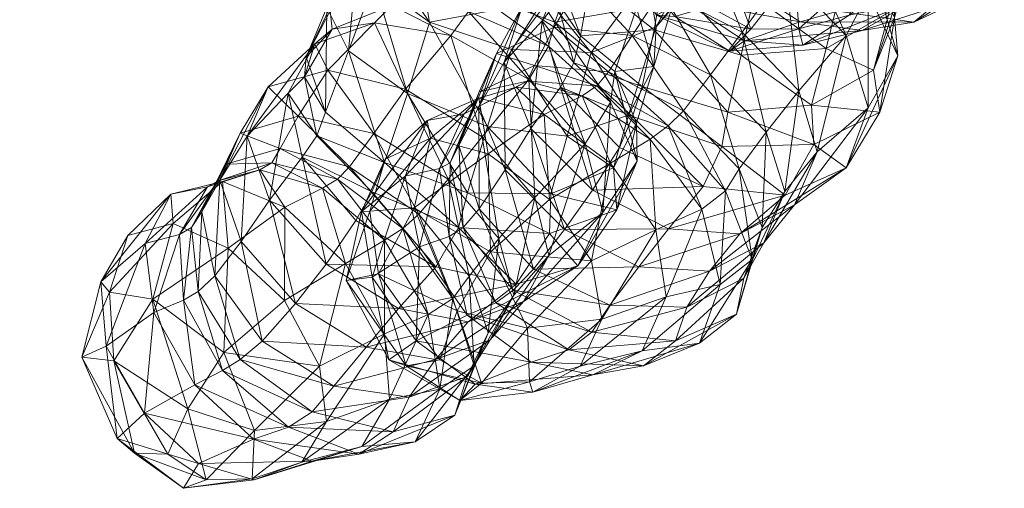
# Model space of a CAD drawing. Units: millimetres. Extents: x -12824 to 18676, y -6283 to 15992.
# Drawn here: x -3844 to -3792, y 3384 to 3409 of the extents above; entities that cross this region are included whole.
import ezdxf

# ---------------------------------------------------------------- set-up
doc = ezdxf.new("R2010")
doc.units = ezdxf.units.MM
doc.header["$MEASUREMENT"] = 0
doc.layers.add('kids - Level 26', color=7, linetype='Continuous', lineweight=0)
doc.layers.add('Level 8', color=18, linetype='Continuous', lineweight=0)

# ---------------------------------------------------------------- blocks, each defined once
blk = doc.blocks.new('kids_5')
at = {"layer": 'kids - Level 26', "color": 252, "linetype": 'Continuous', "lineweight": 0, "true_color": 0x959595}
mesh = blk.add_polyface(dxfattribs=at)
corners = [(-3806.064, 3420.12), (-3801.398, 3419.077), (-3802.569, 3414.647), (-3803.509, 3420.753), (-3800.289, 3417.581), (-3799.686, 3419.114), (-3804.623, 3419.217), (-3801.253, 3416.034), (-3802.018, 3414.923), (-3796.386, 3416.077), (-3796.926, 3417.341), (-3801.041, 3413.512), (-3809.145, 3414.318), (-3801.485, 3416.219), (-3799.203, 3422.763), (-3805.93, 3413.967), (-3802.331, 3418.001), (-3799.983, 3414.861), (-3805.367, 3415.337), (-3803.226, 3411.405), (-3799.302, 3411.772), (-3796.997, 3412.508), (-3798.105, 3416.148), (-3796.829, 3420.828), (-3796.067, 3415.833), (-3801.398, 3419.077), (-3799.244, 3412.026), (-3802.569, 3414.647), (-3797.965, 3409.042), (-3800.097, 3423.738), (-3798.242, 3409.319), (-3797.392, 3412.455), (-3800.826, 3410.51), (-3805.564, 3413.09), (-3799.279, 3420.615), (-3799.686, 3419.114), (-3794.903, 3417.691), (-3800.289, 3417.581), (-3795.797, 3415.638), (-3799.356, 3410.351), (-3802.825, 3413.269), (-3800.518, 3408.09), (-3803.736, 3411.413), (-3796.61, 3416.361), (-3795.924, 3412.814), (-3799.158, 3419.777), (-3800.366, 3409.163), (-3804.093, 3412.288), (-3799.813, 3410.302), (-3799.023, 3411.676), (-3803.144, 3413.389), (-3794.943, 3411.746), (-3804.951, 3411.639), (-3797.098, 3420.966), (-3797.998, 3413.109), (-3802.018, 3414.923), (-3801.253, 3416.034), (-3797.146, 3414.146), (-3794.226, 3413.066)]
mesh.append_faces([[corners[k] for k in face] for face in [(0, 1, 2), (3, 4, 5), (3, 6, 7), (7, 4, 3), (8, 7, 6), (9, 10, 11), (12, 13, 14), (10, 13, 11), (15, 11, 13), (10, 14, 13), (16, 17, 18), (17, 19, 18), (17, 20, 19), (21, 22, 23), (23, 24, 21), (25, 22, 26), (26, 27, 25), (28, 26, 22), (22, 21, 28), (22, 25, 29), (30, 21, 24), (24, 31, 30), (11, 32, 31), (31, 9, 11), (30, 31, 32), (32, 11, 33), (34, 35, 36), (35, 37, 38), (38, 36, 35), (27, 26, 39), (39, 40, 27), (41, 42, 40), (20, 17, 43), (43, 44, 20), (45, 43, 17), (17, 16, 45), (46, 20, 44), (47, 48, 49), (49, 50, 47), (51, 49, 48), (48, 47, 52), (43, 45, 53), (50, 49, 54), (54, 55, 50), (56, 57, 38), (38, 37, 56), (58, 54, 49), (55, 54, 57), (57, 56, 55)]], dxfattribs={"color": 252})
mesh = blk.add_polyface(dxfattribs=at)
corners = [(-3802.331, 3418.001), (-3805.367, 3415.337), (-3805.687, 3420.225), (-3811.272, 3413.877), (-3809.524, 3417.411), (-3806.985, 3412.248), (-3808.786, 3420.828), (-3802.569, 3414.647), (-3807.027, 3416.051), (-3806.064, 3420.12), (-3810.695, 3419.234), (-3811.339, 3414.585), (-3807.19, 3414.798), (-3808.054, 3413.321), (-3802.825, 3413.269), (-3811.355, 3415.841), (-3803.736, 3411.413), (-3809.116, 3409.918), (-3806.465, 3411.081), (-3809.13, 3414.587), (-3807.583, 3415.019), (-3806.887, 3415.474), (-3807.704, 3418.925), (-3808.244, 3418.634), (-3804.951, 3411.639), (-3806.146, 3416.428), (-3804.093, 3412.288), (-3803.144, 3413.389), (-3810.036, 3418.306), (-3807.028, 3421.673), (-3807.343, 3419.78), (-3806.562, 3421.888), (-3802.018, 3414.923), (-3805.27, 3417.978), (-3804.623, 3419.217), (-3806.765, 3421.334), (-3806.019, 3408.275), (-3810.558, 3408.55), (-3806.449, 3413.673), (-3811.037, 3411.188), (-3809.145, 3414.318), (-3805.93, 3413.967), (-3801.485, 3416.219), (-3806.985, 3412.248), (-3805.367, 3415.337), (-3803.226, 3411.405), (-3807.761, 3409.625), (-3801.041, 3413.512), (-3809.869, 3413.205), (-3805.564, 3413.09), (-3809.343, 3410.847), (-3812.958, 3415.165), (-3810.577, 3414.871), (-3810.111, 3411.551), (-3805.403, 3410.174), (-3800.826, 3410.51)]
mesh.append_faces([[corners[k] for k in face] for face in [(0, 1, 2), (3, 4, 5), (1, 4, 2), (6, 2, 4), (1, 5, 4), (7, 8, 9), (10, 9, 8), (11, 12, 13), (14, 12, 8), (8, 7, 14), (15, 8, 12), (16, 13, 12), (12, 14, 16), (17, 18, 19), (20, 21, 22), (22, 23, 20), (18, 24, 20), (20, 19, 18), (25, 21, 26), (26, 27, 25), (28, 23, 29), (24, 26, 21), (21, 20, 24), (30, 22, 21), (21, 25, 30), (23, 22, 31), (19, 20, 23), (23, 28, 19), (27, 32, 33), (33, 25, 27), (34, 33, 32), (25, 33, 35), (35, 30, 25), (13, 16, 36), (37, 38, 39), (38, 40, 39), (37, 41, 38), (41, 42, 38), (40, 38, 42), (43, 44, 45), (46, 3, 5), (47, 41, 48), (48, 49, 47), (41, 37, 50), (41, 50, 48), (49, 48, 51), (52, 53, 54), (54, 49, 52), (49, 54, 55)]], dxfattribs={"color": 252})
mesh = blk.add_polyface(dxfattribs=at)
corners = [(-3838.477, 3397.528), (-3839.434, 3394.543), (-3839.896, 3395.086), (-3836.074, 3398.159), (-3837.148, 3394.165), (-3833.17, 3396.869), (-3836.202, 3399.709), (-3837.548, 3397.111), (-3833.473, 3400.389), (-3830.183, 3399.025), (-3830.198, 3394.093), (-3835.106, 3397.95), (-3835.746, 3397.589), (-3835.535, 3394.118), (-3833.302, 3401.297), (-3833.69, 3400.419), (-3834.567, 3398.783), (-3834.255, 3400.111), (-3834.748, 3394.581), (-3833.882, 3395.396), (-3837.09, 3393.468), (-3831.502, 3401.006), (-3830.428, 3402.125), (-3830.855, 3401.373), (-3832.484, 3397.214), (-3830.988, 3399.4), (-3832.171, 3402.787), (-3833.617, 3400.461), (-3832.542, 3402.944), (-3829.616, 3393.937), (-3830.004, 3405.045), (-3831.058, 3405.375), (-3829.47, 3403.836), (-3844.184, 3415.798), (-3841.877, 3413.691), (-3839.935, 3413.724), (-3834.097, 3413.489), (-3837.624, 3413.703), (-3835.926, 3416.061), (-3839.582, 3413.813), (-3835.752, 3414.365), (-3841.576, 3413.153), (-3841.366, 3414.288), (-3839.62, 3415.197)]
mesh.append_faces([[corners[k] for k in face] for face in [(0, 1, 2), (0, 3, 1), (3, 4, 1), (3, 5, 4), (6, 0, 2), (2, 7, 6), (5, 3, 8), (8, 9, 5), (6, 8, 3), (3, 0, 6), (10, 5, 9), (11, 12, 13), (14, 15, 11), (11, 16, 14), (7, 12, 17), (17, 6, 7), (16, 11, 18), (18, 19, 16), (15, 17, 12), (12, 11, 15), (12, 7, 20), (17, 21, 8), (8, 6, 17), (14, 22, 23), (23, 15, 14), (9, 8, 21), (15, 23, 21), (21, 17, 15), (24, 25, 26), (26, 27, 24), (16, 27, 28), (28, 14, 16), (25, 24, 29), (30, 26, 25), (31, 28, 27), (27, 26, 31), (19, 24, 27), (27, 16, 19), (22, 14, 28), (32, 28, 31), (33, 34, 35), (36, 37, 38), (39, 37, 35), (35, 34, 39), (40, 35, 37), (37, 36, 40), (41, 39, 34), (42, 43, 41), (39, 41, 43)]], dxfattribs={"color": 252})
mesh = blk.add_polyface(dxfattribs=at)
corners = [(-3822.527, 3408.805), (-3822.994, 3411.513), (-3825.831, 3413.568), (-3825.453, 3410.93), (-3826.225, 3413.506), (-3827.95, 3409.576), (-3826.808, 3407.288), (-3829.057, 3406.944), (-3826.756, 3411.744), (-3827.789, 3409.403), (-3824.916, 3401.387), (-3823.703, 3405.028), (-3828.028, 3404.051), (-3824.754, 3415.961), (-3828.486, 3402.789), (-3829.142, 3405.91), (-3830.004, 3405.045), (-3829.266, 3401.677), (-3827.684, 3408.426), (-3828.599, 3407.662), (-3823.43, 3413.296), (-3824.534, 3410.672), (-3820.253, 3410.461), (-3821.401, 3408.093), (-3825.44, 3408.77), (-3824.531, 3409.677), (-3820.472, 3409.362), (-3819.431, 3401.845), (-3822.481, 3402.67), (-3819.927, 3404.784), (-3822.651, 3403.601), (-3819.907, 3405.117), (-3820.204, 3404.202), (-3821.44, 3401.378), (-3820.693, 3403.964), (-3831.058, 3405.375), (-3832.171, 3402.787), (-3825.469, 3402.926), (-3829.47, 3403.836), (-3827.9, 3406.269), (-3823.797, 3405.267), (-3819.745, 3402.752), (-3822.527, 3408.805), (-3816.251, 3409.98), (-3822.994, 3411.513), (-3823.703, 3405.028), (-3819.466, 3403.285), (-3818.196, 3407.354)]
mesh.append_faces([[corners[k] for k in face] for face in [(0, 1, 2), (3, 0, 2), (4, 5, 6), (6, 3, 4), (7, 5, 8), (8, 9, 7), (10, 11, 6), (6, 12, 10), (13, 8, 5), (12, 6, 5), (5, 7, 12), (11, 0, 3), (3, 6, 11), (14, 15, 16), (16, 17, 14), (18, 15, 7), (7, 9, 18), (12, 7, 15), (15, 14, 12), (19, 16, 15), (15, 18, 19), (8, 20, 21), (21, 9, 8), (22, 21, 20), (23, 24, 25), (25, 26, 23), (9, 21, 25), (25, 18, 9), (18, 25, 24), (24, 19, 18), (21, 22, 26), (26, 25, 21), (27, 28, 29), (30, 29, 28), (31, 32, 33), (29, 30, 34), (19, 35, 36), (36, 16, 19), (37, 38, 39), (39, 40, 37), (19, 24, 39), (39, 35, 19), (41, 40, 23), (35, 39, 38), (24, 23, 40), (40, 39, 24), (42, 43, 44), (42, 45, 46), (46, 47, 42)]], dxfattribs={"color": 252})
mesh = blk.add_polyface(dxfattribs=at)
corners = [(-3815.906, 3408.806), (-3820.253, 3410.461), (-3819.015, 3413.591), (-3814.622, 3412.251), (-3814.916, 3406.651), (-3815.792, 3409.887), (-3816.588, 3408.868), (-3815.608, 3405.358), (-3814.471, 3412.796), (-3815.736, 3411.205), (-3814.562, 3408.069), (-3815.338, 3411.873), (-3816.252, 3407.534), (-3820.472, 3409.362), (-3817.29, 3405.778), (-3821.401, 3408.093), (-3819.927, 3404.784), (-3816.47, 3403.928), (-3819.431, 3401.845), (-3814.472, 3404.911), (-3817.955, 3405.362), (-3817.373, 3405.683), (-3813.694, 3405.428), (-3820.693, 3403.964), (-3819.907, 3405.117), (-3816.988, 3406.515), (-3820.204, 3404.202), (-3818.541, 3400.996), (-3817.176, 3403.181), (-3818.597, 3406.68), (-3819.92, 3404.33), (-3817.639, 3409.624), (-3820.978, 3402.294), (-3819.001, 3407.145), (-3815.942, 3408.53), (-3814.503, 3411.004), (-3813.07, 3406.177), (-3819.745, 3402.752), (-3816.251, 3409.98), (-3820.632, 3413.11), (-3822.994, 3411.513), (-3817.227, 3413.052), (-3822.527, 3408.805), (-3818.196, 3407.354), (-3813.985, 3407.19), (-3819.466, 3403.285), (-3815.262, 3402.774), (-3812.966, 3404.579), (-3816.252, 3407.534), (-3815.906, 3408.806), (-3814.305, 3402.369), (-3817.29, 3405.778)]
mesh.append_faces([[corners[k] for k in face] for face in [(0, 1, 2), (2, 3, 0), (4, 5, 6), (6, 7, 4), (8, 5, 9), (10, 9, 5), (5, 4, 10), (11, 6, 5), (5, 8, 11), (12, 13, 1), (1, 0, 12), (14, 15, 13), (13, 12, 14), (16, 17, 18), (19, 20, 21), (21, 22, 19), (23, 20, 16), (24, 25, 21), (21, 26, 24), (17, 16, 20), (20, 19, 17), (26, 21, 20), (20, 23, 26), (22, 21, 25), (27, 28, 29), (29, 30, 27), (11, 31, 29), (29, 6, 11), (32, 30, 33), (33, 24, 32), (6, 29, 28), (28, 7, 6), (31, 33, 30), (30, 29, 31), (33, 34, 25), (25, 24, 33), (35, 31, 11), (36, 25, 34), (31, 35, 34), (34, 33, 31), (15, 14, 37), (38, 39, 40), (38, 41, 39), (42, 43, 38), (43, 44, 38), (43, 45, 46), (46, 44, 43), (47, 48, 49), (50, 51, 48)]], dxfattribs={"color": 252})
mesh = blk.add_polyface(dxfattribs=at)
corners = [(-3809.579, 3409.104), (-3810.539, 3409.169), (-3812.975, 3413.277), (-3810.655, 3408.385), (-3814.02, 3411.047), (-3814.562, 3408.069), (-3811.293, 3405.397), (-3815.736, 3411.205), (-3810.111, 3411.551), (-3814.916, 3406.651), (-3811.806, 3403.811), (-3815.608, 3405.358), (-3812.494, 3402.178), (-3812.971, 3401.358), (-3816.47, 3403.928), (-3814.472, 3404.911), (-3810.867, 3402.619), (-3809.918, 3403.32), (-3813.694, 3405.428), (-3813.07, 3406.177), (-3809.121, 3404.121), (-3816.988, 3406.515), (-3813.923, 3399.927), (-3811.818, 3408.096), (-3815.942, 3408.53), (-3814.503, 3411.004), (-3810.285, 3410.457), (-3807.681, 3406.02), (-3810.558, 3408.55), (-3811.037, 3411.188), (-3813.985, 3407.19), (-3816.251, 3409.98), (-3809.116, 3409.918), (-3810.539, 3409.169), (-3805.898, 3407.813), (-3809.579, 3409.104), (-3806.678, 3407.271), (-3810.655, 3408.385), (-3811.293, 3405.397), (-3806.779, 3404.05), (-3810.111, 3411.551), (-3806.068, 3407.047), (-3809.343, 3410.847), (-3810.683, 3406.461), (-3811.592, 3409.537), (-3811.592, 3403.467), (-3812.024, 3403.895), (-3812.806, 3401.105), (-3815.906, 3408.806), (-3814.622, 3412.251), (-3812.733, 3406.197), (-3815.262, 3402.774), (-3812.966, 3404.579), (-3816.252, 3407.534), (-3814.305, 3402.369), (-3811.562, 3401.463), (-3811.806, 3403.811), (-3807.081, 3402.239), (-3808.074, 3400.121), (-3806.901, 3399.886), (-3809.918, 3403.32), (-3809.121, 3404.121)]
mesh.append_faces([[corners[k] for k in face] for face in [(0, 1, 2), (3, 4, 5), (5, 6, 3), (7, 5, 4), (4, 3, 8), (6, 5, 9), (9, 10, 6), (10, 9, 11), (11, 12, 10), (13, 14, 15), (15, 16, 13), (17, 18, 19), (19, 20, 17), (21, 19, 18), (16, 15, 18), (18, 17, 16), (22, 12, 11), (23, 24, 25), (25, 26, 23), (20, 19, 23), (23, 27, 20), (24, 23, 19), (27, 23, 26), (28, 29, 30), (29, 31, 30), (32, 33, 34), (33, 35, 36), (37, 38, 39), (40, 37, 41), (42, 43, 44), (45, 43, 46), (46, 47, 45), (48, 49, 44), (44, 50, 48), (28, 46, 43), (43, 42, 28), (50, 44, 43), (43, 45, 50), (47, 46, 51), (46, 28, 30), (30, 51, 46), (48, 50, 52), (53, 52, 54), (50, 45, 55), (55, 52, 50), (38, 56, 57), (57, 39, 38), (58, 57, 56), (59, 60, 61)]], dxfattribs={"color": 252})
mesh = blk.add_polyface(dxfattribs=at)
corners = [(-3806.019, 3408.275), (-3810.285, 3410.457), (-3808.054, 3413.321), (-3807.681, 3406.02), (-3807.761, 3409.625), (-3805.549, 3408.432), (-3809.579, 3409.104), (-3800.366, 3409.163), (-3802.811, 3407.59), (-3803.015, 3408.443), (-3806.678, 3407.271), (-3810.539, 3409.169), (-3805.898, 3407.813), (-3806.985, 3412.248), (-3799.302, 3411.772), (-3803.226, 3411.405), (-3799.069, 3406.27), (-3797.965, 3409.042), (-3796.997, 3412.508), (-3798.242, 3409.319), (-3805.403, 3410.174), (-3806.068, 3407.047), (-3801.582, 3407.414), (-3800.826, 3410.51), (-3806.779, 3404.05), (-3810.655, 3408.385), (-3810.111, 3411.551), (-3799.354, 3404.279), (-3800.518, 3408.09), (-3799.356, 3410.351), (-3797.784, 3407.022), (-3798.738, 3404.05), (-3802.825, 3413.269), (-3799.244, 3412.026), (-3799.666, 3408.359), (-3802.955, 3408.808), (-3797.095, 3409.843), (-3809.116, 3409.918), (-3806.465, 3411.081), (-3795.924, 3412.814), (-3800.961, 3409.376), (-3796.949, 3408.798), (-3795.348, 3410.136), (-3799.813, 3410.302), (-3804.951, 3411.639), (-3794.021, 3410.193), (-3792.165, 3411.737), (-3794.943, 3411.746), (-3803.736, 3411.413), (-3803.012, 3405.168), (-3806.019, 3408.275)]
mesh.append_faces([[corners[k] for k in face] for face in [(0, 1, 2), (1, 0, 3), (4, 5, 6), (7, 8, 9), (5, 10, 6), (8, 10, 9), (11, 10, 12), (5, 9, 10), (8, 12, 10), (4, 13, 5), (7, 9, 14), (13, 15, 5), (9, 15, 14), (9, 5, 15), (16, 17, 18), (18, 19, 16), (20, 21, 22), (22, 23, 20), (24, 21, 25), (16, 19, 22), (21, 20, 26), (23, 22, 19), (27, 28, 29), (29, 30, 27), (31, 30, 17), (17, 16, 31), (32, 29, 28), (33, 17, 30), (30, 29, 33), (12, 8, 34), (34, 35, 12), (36, 34, 8), (8, 7, 36), (37, 12, 35), (35, 38, 37), (39, 36, 7), (40, 41, 42), (42, 43, 40), (38, 35, 40), (40, 44, 38), (45, 41, 34), (34, 36, 45), (35, 34, 41), (41, 40, 35), (46, 42, 41), (41, 45, 46), (43, 42, 47), (44, 40, 43), (48, 28, 49), (49, 50, 48)]], dxfattribs={"color": 252})
mesh = blk.add_polyface(dxfattribs=at)
corners = [(-3801.582, 3407.414), (-3802.347, 3404.421), (-3799.069, 3406.27), (-3806.068, 3407.047), (-3806.779, 3404.05), (-3800.514, 3401.098), (-3799.354, 3404.279), (-3797.784, 3407.022), (-3798.738, 3404.05), (-3807.081, 3402.239), (-3808.074, 3400.121), (-3803.737, 3399.656), (-3802.236, 3402.344), (-3805.924, 3395.28), (-3808.941, 3393.751), (-3809.545, 3391.977), (-3806.322, 3393.376), (-3807.177, 3394.95), (-3808.148, 3398.931), (-3806.901, 3399.886), (-3805.484, 3396.267), (-3809.121, 3404.121), (-3806.172, 3401.06), (-3804.952, 3397.962), (-3809.918, 3403.32), (-3808.26, 3391.842), (-3804.873, 3397.149), (-3807.732, 3395.654), (-3806.143, 3397.628), (-3803.248, 3399.157), (-3809.901, 3397.893), (-3803.757, 3399.852), (-3804.755, 3402.984), (-3803.012, 3405.168), (-3802.05, 3401.949), (-3807.681, 3406.02), (-3806.019, 3408.275), (-3800.518, 3408.09)]
mesh.append_faces([[corners[k] for k in face] for face in [(0, 1, 2), (1, 0, 3), (3, 4, 1), (5, 6, 7), (7, 8, 5), (9, 10, 11), (11, 12, 9), (1, 12, 8), (8, 2, 1), (5, 8, 12), (12, 11, 5), (4, 9, 12), (12, 1, 4), (13, 14, 15), (15, 16, 13), (17, 18, 19), (19, 20, 17), (21, 22, 19), (16, 20, 23), (23, 13, 16), (24, 19, 18), (22, 23, 20), (20, 19, 22), (25, 17, 20), (20, 16, 25), (26, 27, 14), (14, 13, 26), (5, 11, 28), (28, 29, 5), (29, 28, 27), (27, 26, 29), (11, 10, 30), (30, 28, 11), (31, 32, 33), (33, 34, 31), (13, 23, 31), (31, 26, 13), (35, 32, 22), (22, 21, 35), (29, 34, 6), (6, 5, 29), (23, 22, 32), (32, 31, 23), (36, 33, 32), (32, 35, 36), (37, 6, 34), (34, 33, 37), (26, 31, 34), (34, 29, 26)]], dxfattribs={"color": 252})
mesh = blk.add_polyface(dxfattribs=at)
corners = [(-3816.189, 3399.435), (-3819.313, 3396.669), (-3819.431, 3401.845), (-3823.35, 3398.987), (-3822.481, 3402.67), (-3821.07, 3393.559), (-3816.47, 3403.928), (-3812.971, 3401.358), (-3821.492, 3397.484), (-3820.752, 3397.956), (-3821.44, 3401.378), (-3822.006, 3401.074), (-3823.057, 3396.943), (-3820.551, 3393.321), (-3819.912, 3398.941), (-3818.119, 3394.641), (-3817.034, 3395.763), (-3820.978, 3402.294), (-3819.907, 3405.117), (-3823.815, 3400.663), (-3820.693, 3403.964), (-3819.027, 3393.985), (-3820.204, 3404.202), (-3815.408, 3397.857), (-3818.541, 3400.996), (-3815.608, 3405.358), (-3817.176, 3403.181), (-3813.923, 3399.927), (-3819.92, 3404.33), (-3823.797, 3405.267), (-3819.745, 3402.752), (-3821.547, 3400.513), (-3816.189, 3399.435), (-3813.982, 3396.19), (-3819.313, 3396.669), (-3820.523, 3399.79), (-3819.466, 3403.285), (-3823.703, 3405.028), (-3816.131, 3399.734), (-3815.262, 3402.774), (-3820.993, 3397.95), (-3822.203, 3395.888), (-3817.963, 3394.96), (-3816.187, 3397.643), (-3824.916, 3401.387), (-3814.7, 3395.929), (-3823.099, 3398.665), (-3820.441, 3395.388), (-3821.307, 3394.212), (-3818.071, 3394.377), (-3818.862, 3397.369), (-3816.977, 3399.543), (-3816.223, 3396.473), (-3821.547, 3400.513), (-3817.29, 3405.778), (-3814.305, 3402.369), (-3819.745, 3402.752), (-3817.565, 3394.046), (-3813.369, 3398.741)]
mesh.append_faces([[corners[k] for k in face] for face in [(0, 1, 2), (1, 3, 2), (4, 2, 3), (1, 5, 3), (0, 2, 6), (6, 7, 0), (8, 9, 10), (10, 11, 8), (8, 12, 13), (14, 9, 15), (15, 16, 14), (10, 17, 18), (19, 11, 20), (21, 15, 9), (9, 8, 21), (17, 10, 9), (9, 14, 17), (22, 20, 11), (11, 10, 22), (12, 8, 11), (16, 23, 24), (24, 14, 16), (25, 26, 27), (23, 27, 26), (26, 24, 23), (14, 24, 28), (28, 17, 14), (29, 30, 31), (32, 33, 34), (35, 36, 37), (38, 39, 36), (36, 35, 38), (40, 41, 42), (42, 43, 40), (40, 35, 44), (43, 42, 45), (35, 40, 43), (43, 38, 35), (46, 47, 48), (49, 50, 51), (51, 52, 49), (53, 50, 47), (47, 46, 53), (54, 55, 51), (51, 56, 54), (57, 52, 58), (58, 45, 57), (56, 51, 50), (50, 53, 56), (52, 51, 55)]], dxfattribs={"color": 252})
mesh = blk.add_polyface(dxfattribs=at)
corners = [(-3824.87, 3401.57), (-3825.679, 3398.827), (-3826.124, 3398.805), (-3826.933, 3395.163), (-3825.571, 3395.332), (-3825.232, 3395.501), (-3822.481, 3402.67), (-3823.35, 3398.987), (-3821.07, 3393.559), (-3824.916, 3401.387), (-3828.028, 3404.051), (-3828.486, 3402.789), (-3825.584, 3399.838), (-3829.266, 3401.677), (-3826.422, 3398.322), (-3823.057, 3396.943), (-3823.815, 3400.663), (-3822.651, 3403.601), (-3820.693, 3403.964), (-3822.006, 3401.074), (-3830.183, 3399.025), (-3826.978, 3396.053), (-3830.198, 3394.093), (-3828.182, 3400.038), (-3831.502, 3401.006), (-3830.855, 3401.373), (-3827.385, 3400.5), (-3824.917, 3397.291), (-3823.936, 3397.907), (-3826.755, 3401.164), (-3823.099, 3398.665), (-3830.428, 3402.125), (-3830.988, 3399.4), (-3827.995, 3396.02), (-3829.616, 3393.937), (-3830.004, 3405.045), (-3825.469, 3402.926), (-3821.547, 3400.513), (-3832.542, 3402.944), (-3829.47, 3403.836), (-3823.797, 3405.267), (-3823.703, 3405.028), (-3824.916, 3401.387), (-3820.523, 3399.79), (-3825.584, 3399.838), (-3820.993, 3397.95), (-3826.422, 3398.322), (-3822.203, 3395.888), (-3824.914, 3392.345), (-3826.978, 3396.053), (-3824.917, 3397.291), (-3821.307, 3394.212), (-3823.936, 3397.907), (-3823.099, 3398.665), (-3822.599, 3393.355), (-3827.995, 3396.02)]
mesh.append_faces([[corners[k] for k in face] for face in [(0, 1, 2), (1, 3, 2), (4, 2, 3), (1, 5, 3), (0, 6, 1), (5, 7, 8), (6, 7, 1), (5, 1, 7), (9, 10, 11), (11, 12, 9), (12, 11, 13), (13, 14, 12), (4, 15, 16), (16, 2, 4), (17, 0, 2), (2, 16, 17), (6, 0, 17), (18, 17, 16), (19, 16, 15), (20, 21, 22), (23, 24, 25), (25, 26, 23), (21, 20, 23), (23, 27, 21), (28, 26, 29), (29, 30, 28), (24, 23, 20), (31, 29, 26), (26, 25, 31), (27, 23, 26), (26, 28, 27), (13, 32, 33), (33, 14, 13), (34, 33, 32), (32, 13, 35), (30, 29, 36), (36, 37, 30), (38, 39, 31), (29, 31, 39), (39, 36, 29), (37, 36, 40), (41, 42, 43), (42, 44, 45), (44, 46, 47), (47, 45, 44), (48, 49, 50), (51, 52, 53), (54, 50, 52), (47, 46, 55)]], dxfattribs={"color": 252})
mesh = blk.add_polyface(dxfattribs=at)
corners = [(-3813.982, 3396.19), (-3813.424, 3393.118), (-3817.347, 3392.644), (-3815.262, 3402.774), (-3816.131, 3399.734), (-3812.806, 3401.105), (-3813.369, 3398.741), (-3814.305, 3402.369), (-3812.966, 3404.579), (-3811.562, 3401.463), (-3812.641, 3398.887), (-3811.592, 3403.467), (-3814.7, 3395.929), (-3816.187, 3397.643), (-3811.806, 3403.811), (-3812.494, 3402.178), (-3808.074, 3400.121), (-3811.303, 3391.445), (-3813.912, 3390.17), (-3817.067, 3389.254), (-3814.58, 3390.641), (-3810.572, 3397.832), (-3810.025, 3394.291), (-3812.971, 3401.358), (-3816.189, 3399.435), (-3815.176, 3391.494), (-3811.232, 3390.657), (-3809.545, 3391.977), (-3813.952, 3392.426), (-3808.26, 3391.842), (-3818.119, 3394.641), (-3813.007, 3393.85), (-3817.158, 3390.849), (-3806.322, 3393.376), (-3808.941, 3393.751), (-3807.177, 3394.95), (-3810.867, 3402.619), (-3808.148, 3398.931), (-3809.918, 3403.32), (-3811.475, 3395.885), (-3807.732, 3395.654), (-3806.143, 3397.628), (-3809.901, 3397.893), (-3817.034, 3395.763), (-3815.408, 3397.857), (-3813.923, 3399.927), (-3816.223, 3396.473)]
mesh.append_faces([[corners[k] for k in face] for face in [(0, 1, 2), (3, 4, 5), (6, 7, 8), (8, 9, 6), (10, 9, 11), (11, 5, 10), (12, 6, 9), (9, 10, 12), (4, 13, 10), (10, 5, 4), (12, 10, 13), (14, 15, 16), (17, 18, 19), (19, 20, 17), (1, 0, 21), (21, 22, 1), (23, 21, 0), (0, 24, 23), (20, 1, 22), (22, 17, 20), (25, 26, 27), (27, 28, 25), (29, 26, 18), (18, 17, 29), (30, 28, 31), (32, 18, 26), (26, 25, 32), (33, 27, 26), (26, 29, 33), (34, 31, 28), (28, 27, 34), (17, 22, 35), (35, 29, 17), (36, 37, 21), (21, 23, 36), (22, 21, 37), (37, 35, 22), (37, 36, 38), (39, 40, 41), (41, 42, 39), (43, 31, 39), (39, 44, 43), (45, 42, 16), (16, 15, 45), (31, 34, 40), (40, 39, 31), (44, 39, 42), (42, 45, 44), (7, 6, 46)]], dxfattribs={"color": 252})
mesh = blk.add_polyface(dxfattribs=at)
corners = [(-3837.587, 3388.153), (-3839.612, 3391.689), (-3839.026, 3386.813), (-3836.358, 3385.98), (-3838.125, 3386.049), (-3839.217, 3390.921), (-3840.909, 3391.114), (-3839.434, 3394.543), (-3839.896, 3395.086), (-3835.297, 3388.379), (-3830.198, 3394.093), (-3833.393, 3391.363), (-3833.17, 3396.869), (-3837.148, 3394.165), (-3837.09, 3393.468), (-3837.548, 3397.111), (-3834.929, 3389.656), (-3835.535, 3394.118), (-3834.748, 3394.581), (-3835.106, 3397.95), (-3833.467, 3390.413), (-3833.882, 3395.396), (-3832.53, 3390.979), (-3831.374, 3391.954), (-3835.746, 3397.589), (-3829.616, 3393.937), (-3832.484, 3397.214), (-3836.358, 3385.98), (-3834.331, 3384.636), (-3838.125, 3386.049), (-3829.284, 3385.573), (-3831.802, 3384.637), (-3831.894, 3384.683), (-3837.587, 3388.153), (-3839.026, 3386.813), (-3834.736, 3385.502), (-3835.533, 3384.186), (-3835.297, 3388.379), (-3831.772, 3387.237), (-3828.347, 3390.64), (-3833.393, 3391.363), (-3828.728, 3385.612), (-3831.825, 3386.786), (-3834.929, 3389.656), (-3829.99, 3387.419), (-3833.467, 3390.413), (-3828.724, 3388.216), (-3832.53, 3390.979)]
mesh.append_faces([[corners[k] for k in face] for face in [(0, 1, 2), (3, 4, 5), (1, 6, 2), (7, 6, 8), (4, 6, 5), (1, 8, 6), (7, 5, 6), (4, 2, 6), (3, 5, 9), (10, 11, 12), (5, 13, 9), (11, 13, 12), (5, 7, 13), (11, 9, 13), (1, 14, 15), (15, 8, 1), (0, 16, 14), (14, 1, 0), (17, 18, 19), (16, 20, 17), (17, 14, 16), (21, 18, 22), (22, 23, 21), (20, 22, 18), (18, 17, 20), (14, 17, 24), (23, 25, 26), (26, 21, 23), (27, 28, 29), (30, 31, 32), (33, 34, 35), (28, 36, 29), (31, 36, 32), (34, 36, 35), (28, 32, 36), (31, 35, 36), (34, 29, 36), (27, 37, 28), (37, 38, 28), (39, 38, 40), (37, 40, 38), (32, 28, 38), (35, 31, 41), (41, 42, 35), (33, 35, 42), (42, 43, 33), (43, 42, 44), (44, 45, 43), (46, 47, 45)]], dxfattribs={"color": 252})
mesh = blk.add_polyface(dxfattribs=at)
corners = [(-3823.23, 3391.967), (-3820.551, 3393.321), (-3823.057, 3396.943), (-3819.027, 3393.985), (-3821.492, 3397.484), (-3821.986, 3390.971), (-3819.788, 3389.74), (-3823.762, 3390.649), (-3814.58, 3390.641), (-3817.067, 3389.254), (-3817.247, 3389.804), (-3820.93, 3388.82), (-3824.682, 3390.963), (-3820.12, 3389.677), (-3821.07, 3393.559), (-3813.424, 3393.118), (-3817.347, 3392.644), (-3813.982, 3396.19), (-3819.313, 3396.669), (-3813.912, 3390.17), (-3817.158, 3390.849), (-3823.23, 3391.967), (-3820.551, 3393.321), (-3815.176, 3391.494), (-3819.027, 3393.985), (-3813.007, 3393.85), (-3817.034, 3395.763), (-3818.119, 3394.641), (-3813.952, 3392.426), (-3824.457, 3387.169), (-3821.203, 3388.049), (-3820.538, 3390.09), (-3821.979, 3389.425), (-3822.599, 3393.355), (-3821.307, 3394.212), (-3820.173, 3390.644), (-3819.439, 3392.393), (-3823.936, 3397.907), (-3820.441, 3395.388), (-3823.283, 3386.639), (-3819.328, 3392.029), (-3822.225, 3390.99), (-3823.608, 3389.005), (-3814.7, 3395.929), (-3817.963, 3394.96), (-3820.498, 3392.981), (-3817.565, 3394.046), (-3822.203, 3395.888), (-3824.17, 3393.671), (-3818.071, 3394.377), (-3818.862, 3397.369), (-3816.223, 3396.473)]
mesh.append_faces([[corners[k] for k in face] for face in [(0, 1, 2), (1, 3, 4), (5, 6, 7), (8, 9, 10), (6, 11, 7), (9, 11, 10), (12, 11, 13), (6, 10, 11), (9, 13, 11), (5, 14, 6), (8, 10, 15), (14, 16, 6), (17, 16, 18), (10, 16, 15), (14, 18, 16), (10, 6, 16), (13, 9, 19), (19, 20, 13), (21, 13, 20), (20, 22, 21), (22, 20, 23), (23, 24, 22), (25, 26, 27), (24, 23, 28), (28, 27, 24), (29, 30, 31), (32, 33, 34), (34, 35, 32), (30, 35, 36), (36, 31, 30), (37, 34, 33), (38, 36, 35), (35, 34, 38), (39, 32, 35), (35, 30, 39), (40, 41, 42), (42, 31, 40), (43, 44, 45), (45, 46, 43), (46, 45, 41), (41, 40, 46), (44, 47, 48), (48, 45, 44), (31, 36, 49), (49, 40, 31), (36, 38, 50), (50, 49, 36), (40, 49, 51), (51, 46, 40)]], dxfattribs={"color": 252})
mesh = blk.add_polyface(dxfattribs=at)
corners = [(-3823.23, 3391.967), (-3825.571, 3395.332), (-3824.682, 3390.963), (-3821.986, 3390.971), (-3823.762, 3390.649), (-3825.232, 3395.501), (-3826.933, 3395.163), (-3821.07, 3393.559), (-3823.057, 3396.943), (-3823.23, 3391.967), (-3824.682, 3390.963), (-3820.12, 3389.677), (-3823.762, 3390.649), (-3820.93, 3388.82), (-3830.198, 3394.093), (-3828.347, 3390.64), (-3833.393, 3391.363), (-3829.284, 3385.573), (-3831.894, 3384.683), (-3827.978, 3387.712), (-3831.772, 3387.237), (-3826.102, 3386.391), (-3828.728, 3385.612), (-3831.802, 3384.637), (-3824.914, 3392.345), (-3824.645, 3388.896), (-3826.978, 3396.053), (-3829.99, 3387.419), (-3826.259, 3385.986), (-3824.457, 3387.169), (-3828.724, 3388.216), (-3823.283, 3386.639), (-3820.538, 3390.09), (-3823.608, 3389.005), (-3832.53, 3390.979), (-3827.595, 3389.583), (-3831.374, 3391.954), (-3831.825, 3386.786), (-3821.203, 3388.049), (-3833.467, 3390.413), (-3821.979, 3389.425), (-3824.917, 3397.291), (-3822.599, 3393.355), (-3825.883, 3391.645), (-3822.225, 3390.99), (-3820.498, 3392.981), (-3824.17, 3393.671), (-3829.616, 3393.937), (-3827.995, 3396.02), (-3822.203, 3395.888)]
mesh.append_faces([[corners[k] for k in face] for face in [(0, 1, 2), (3, 4, 5), (1, 6, 2), (4, 6, 5), (4, 2, 6), (3, 5, 7), (8, 1, 0), (9, 10, 11), (10, 12, 13), (14, 15, 16), (17, 18, 19), (18, 20, 19), (15, 19, 20), (21, 22, 23), (23, 17, 21), (19, 15, 24), (24, 25, 19), (26, 24, 15), (15, 14, 26), (17, 19, 25), (25, 21, 17), (27, 28, 29), (29, 30, 27), (31, 28, 22), (22, 21, 31), (32, 33, 29), (34, 30, 35), (35, 36, 34), (37, 22, 28), (28, 27, 37), (38, 29, 28), (28, 31, 38), (33, 35, 30), (30, 29, 33), (39, 27, 30), (21, 25, 40), (40, 31, 21), (41, 42, 24), (25, 24, 42), (42, 40, 25), (43, 44, 45), (45, 46, 43), (36, 35, 43), (43, 47, 36), (48, 46, 49), (35, 33, 44), (44, 43, 35), (47, 43, 46), (46, 48, 47)]], dxfattribs={"color": 252})

msp = doc.modelspace()

# ---------------------------------------------------------------- block references
at = {"layer": 'Level 8', "color": 7, "linetype": 'Continuous', "lineweight": 0}
msp.add_blockref('kids_5', (0, 0), dxfattribs=at)

doc.saveas('drawing.dxf')
